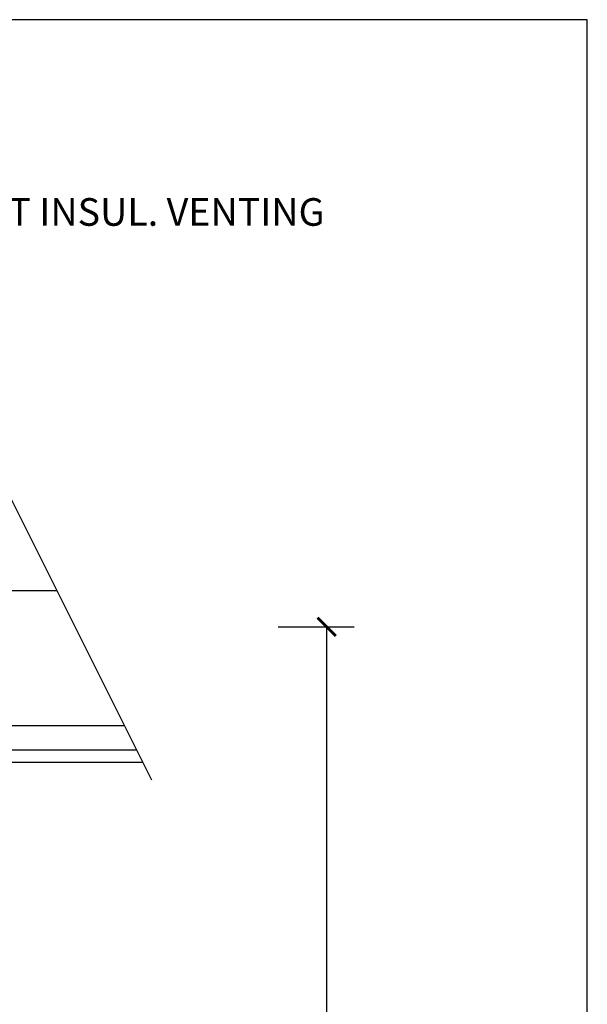
# Model space of a CAD drawing. Units: inches. Extents: x -16 to 183, y -8 to 105.
# Drawn here: x 65 to 88, y 64 to 105 of the extents above; entities that cross this region are included whole.
import ezdxf
from ezdxf.enums import TextEntityAlignment as Align

# ---------------------------------------------------------------- set-up
doc = ezdxf.new("R2010")
doc.units = ezdxf.units.IN
doc.header["$MEASUREMENT"] = 0
doc.layers.add('Notes', color=7, linetype='Continuous')
doc.layers.add('TEXT', color=7, linetype='Continuous')
doc.layers.add('Wood', color=7, linetype='Continuous', true_color=0x783c14)
doc.styles.add('Fox Blocks', font='arial.ttf', dxfattribs={"height": 0.09375})

# ---------------------------------------------------------------- blocks, each defined once
blk = doc.blocks.new('_ARCHTICK')
at = {"color": 0, "linetype": 'ByBlock', "const_width": 0.15}
blk.add_lwpolyline([(-0.5, -0.5), (0.5, 0.5)], dxfattribs=at)

msp = doc.modelspace()

# ---------------------------------------------------------------- linework, layer by layer
for p, q in [((64.062, 85.948), (70.24, 73.591)), ((40.956, 74.807), (69.633, 74.807)), ((40.956, 74.307), (69.883, 74.307))]:
    msp.add_line(p, q)
msp.add_lwpolyline([(-16.382, -8.056), (87.998, -8.056), (87.998, 104.554), (-16.382, 104.554)], close=True)
at = {"layer": 'Notes'}
for p, q in [((75.406, 79.82), (78.505, 79.82)), ((77.38, 79.82), (77.38, 43.209))]:
    msp.add_line(p, q, dxfattribs=at)
at = {"layer": 'Wood'}
for p, q in [((24.169, 81.307), (66.383, 81.307)), ((14.416, 75.807), (69.133, 75.807))]:
    msp.add_line(p, q, dxfattribs=at)

# ---------------------------------------------------------------- block references
at = {"layer": 'Notes', "xscale": 0.75, "yscale": 0.75, "zscale": 0.75, "rotation": 90}
msp.add_blockref('_ARCHTICK', (77.38, 79.82), dxfattribs=at)

# ---------------------------------------------------------------- texts
at = {"layer": 'TEXT', "style": 'Fox Blocks'}
msp.add_text('SOFFIT INSUL. VENTING', height=1.125, dxfattribs=at).set_placement((77.295, 96.159), align=Align.RIGHT)

doc.saveas('drawing.dxf')
